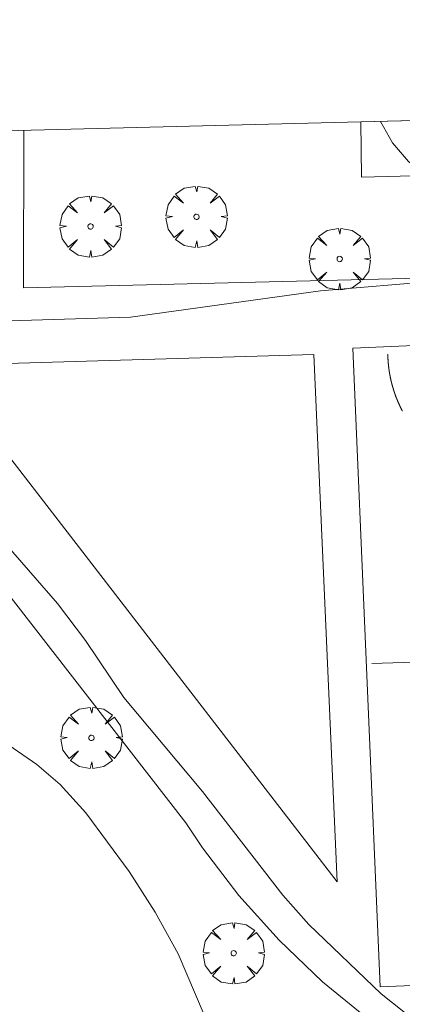
# Model space of a CAD drawing. Units: millimetres. Extents: x 422999 to 424003, y 4487499 to 4488001.
# Drawn here: x 423752 to 423767, y 4487648 to 4487686 of the extents above; entities that cross this region are included whole.
import ezdxf

# ---------------------------------------------------------------- set-up
doc = ezdxf.new("R2010")
doc.units = ezdxf.units.MM
doc.header["$MEASUREMENT"] = 0
doc.layers.get('0').update_dxf_attribs({"lineweight": 9})
for name, color, linetype, lineweight in [('f050002l_curvanivel_cgn', 23, 'Continuous', 9), ('f061013p_arbol', 91, 'Continuous', 9), ('f070048l_alambrada', 7, 'ALAMBRADA_3', 9), ('f070056s_edificacion_edi', 240, 'Continuous', 9), ('f070058l_elementoconstruido_bordillo', 30, 'Continuous', 9), ('f070069l_pistadeportiva', 7, 'Continuous', 9), ('f070069s_pistadeportiva', 7, 'Continuous', 9), ('f071028s_acera_escalera', 11, 'Continuous', 9)]:
    doc.layers.add(name, color=color, linetype=linetype, lineweight=lineweight)
doc.linetypes.add('ALAMBRADA_3', pattern='A,6.1e-05,[1,alambrada_3.shx,S=1,R=0,X=0,Y=0],-6.119413', length=6.119474)

# ---------------------------------------------------------------- blocks, each defined once
blk = doc.blocks.new('arbol')
at = {"linetype": 'Continuous', "lineweight": 0, "flags": 128}
for points in [[(0.96, 0.012), (1.2, 0.036), (1.128, 0.468), (0.888, 0.804), (0.528, 0.528), (0.816, 0.876), (0.48, 1.104), (0.048, 1.176), (0.012, 0.96), (-0.048, 1.176), (-0.48, 1.104), (-0.816, 0.876), (-0.504, 0.528), (-0.864, 0.804), (-1.104, 0.468), (-1.188, 0.036), (-0.936, 0.012)], [(-0.936, 0.012), (-1.188, -0.048), (-1.104, -0.48), (-0.864, -0.804), (-0.504, -0.504), (-0.816, -0.876), (-0.48, -1.116)], [(-0.48, -1.116), (-0.048, -1.188), (0.012, -0.936), (0.048, -1.188), (0.48, -1.116), (0.816, -0.876), (0.528, -0.504), (0.888, -0.804), (1.128, -0.48), (1.2, -0.048), (0.96, 0.012)]]:
    blk.add_lwpolyline(points, dxfattribs=at)
at = {"linetype": 'Continuous', "lineweight": 0, "extrusion": (0, 0, -1)}
for start, end in [(180.0229, 7.5946), (7.2233, 180.0229)]:
    blk.add_arc((0, 0), 0.104, start, end, dxfattribs=at)

msp = doc.modelspace()

# ---------------------------------------------------------------- linework, layer by layer
at = {"layer": 'f050002l_curvanivel_cgn'}
for points in [[(423793.965, 4487690.352, 728), (423794.962, 4487686.2, 728), (423795.226, 4487684.538, 728), (423795.281, 4487683.603, 728), (423795.146, 4487681.943, 728), (423794.965, 4487681.231, 728), (423794.562, 4487680.294, 728), (423793.984, 4487679.482, 728), (423793.349, 4487678.884, 728), (423792.615, 4487678.379, 728), (423791.296, 4487677.755, 728), (423789.238, 4487677.224, 728), (423785.889, 4487676.789, 728), (423783.14, 4487676.576, 728), (423779.846, 4487676.515, 728), (423775.824, 4487676.328, 728), (423770.043, 4487676.341, 728), (423768.241, 4487676.246, 728), (423763.638, 4487675.85, 728), (423756.26, 4487674.835, 728), (423749.854, 4487674.647, 728)], [(423785.816, 4487684.966, 727), (423787.681, 4487682.083, 727), (423787.621, 4487681.867, 727), (423787.03, 4487681.299, 727), (423785.978, 4487680.662, 727), (423785.263, 4487680.333, 727), (423783.332, 4487679.667, 727), (423781.56, 4487679.302, 727), (423780.379, 4487679.211, 727), (423777.407, 4487679.3, 727), (423774.61, 4487679.02, 727), (423773.019, 4487679, 727), (423771.149, 4487679.163, 727), (423770.217, 4487679.324, 727), (423768.683, 4487679.801, 727), (423767.525, 4487680.46, 727), (423767.051, 4487680.861, 727), (423766.423, 4487681.591, 727), (423765.964, 4487682.419, 727)], [(423749.179, 4487668.617, 728), (423753.438, 4487663.742, 728), (423754.515, 4487662.308, 728), (423756.011, 4487660.106, 728), (423759.063, 4487656.465, 728), (423762.166, 4487652.454, 728), (423763.185, 4487651.318, 728), (423765.98, 4487648.632, 728), (423768.122, 4487646.939, 728)], [(423749.658, 4487659.556, 727), (423752.635, 4487657.505, 727), (423753.536, 4487656.73, 727), (423754.539, 4487655.641, 727), (423756.212, 4487653.364, 727), (423757.216, 4487651.786, 727), (423758.118, 4487650.171, 727), (423759.128, 4487647.812, 727)]]:
    msp.add_polyline3d(points, dxfattribs=at)
at = {"layer": 'f070048l_alambrada'}
for points in [[(423806.886, 4487677.511, 728.442), (423775.936, 4487676.546, 728.198), (423752.122, 4487675.971, 728.093), (423752.126, 4487682.07, 728.06)], [(423750.956, 4487664.831, 728.04), (423758.406, 4487655.251, 728.076), (423759.056, 4487654.281, 728.076), (423760.466, 4487652.431, 728.076), (423762.026, 4487650.701, 728.076), (423763.716, 4487649.091, 728.076), (423765.516, 4487647.621, 728.076)]]:
    msp.add_polyline3d(points, dxfattribs=at)
at = {"layer": 'f070056s_edificacion_edi'}
msp.add_polyline3d([(423751.397, 4487682.051, 727.471), (423750.688, 4487706.042, 727.539), (423772.868, 4487706.611, 727.658), (423772.898, 4487708.201, 728.007), (423773.478, 4487708.681, 728.007), (423774.128, 4487709.081, 728.007), (423774.818, 4487709.391, 728.007), (423775.548, 4487709.611, 728.007), (423776.298, 4487709.731, 728.007), (423777.058, 4487709.761, 727.53), (423777.818, 4487709.681, 727.53), (423778.558, 4487709.511, 727.53), (423779.268, 4487709.251, 727.53), (423779.938, 4487708.891, 727.53), (423780.568, 4487708.461, 727.53), (423780.618, 4487706.851, 727.397), (423785.738, 4487706.981, 727.397), (423786.188, 4487706.891, 727.397), (423786.588, 4487706.641, 727.397), (423786.678, 4487703.171, 727.397), (423785.358, 4487703.141, 727.397), (423785.867, 4487682.921, 726.901), (423765.203, 4487682.4, 727.243)], close=True, dxfattribs=at)
at = {"layer": 'f070058l_elementoconstruido_bordillo'}
msp.add_polyline3d([(423764.282, 4487652.97, 728.08), (423763.378, 4487673.391, 728.14), (423748.823, 4487672.958, 728.02), (423764.282, 4487652.97, 728.08)], dxfattribs=at)
at = {"layer": 'f070069l_pistadeportiva'}
msp.add_line((423765.62, 4487661.416, 728.227), (423780.656, 4487661.963, 728.345), dxfattribs=at)
msp.add_polyline3d([(423766.807, 4487671.201, 728.261), (423766.804, 4487671.207, 728.261), (423766.801, 4487671.213, 728.261), (423766.798, 4487671.219, 728.261), (423766.794, 4487671.225, 728.261), (423766.791, 4487671.231, 728.261), (423766.788, 4487671.237, 728.261), (423766.785, 4487671.243, 728.261), (423766.782, 4487671.249, 728.26), (423766.779, 4487671.255, 728.26), (423766.776, 4487671.261, 728.26), (423766.773, 4487671.267, 728.26), (423766.77, 4487671.273, 728.26), (423766.767, 4487671.279, 728.26), (423766.764, 4487671.285, 728.26), (423766.761, 4487671.291, 728.26), (423766.758, 4487671.297, 728.259), (423766.755, 4487671.303, 728.259), (423766.752, 4487671.309, 728.259), (423766.749, 4487671.315, 728.259), (423766.746, 4487671.321, 728.259), (423766.743, 4487671.328, 728.259), (423766.74, 4487671.334, 728.259), (423766.737, 4487671.34, 728.258), (423766.734, 4487671.346, 728.258), (423766.731, 4487671.352, 728.258), (423766.728, 4487671.358, 728.258), (423766.725, 4487671.364, 728.258), (423766.722, 4487671.37, 728.258), (423766.719, 4487671.376, 728.258), (423766.716, 4487671.382, 728.258), (423766.713, 4487671.388, 728.257), (423766.711, 4487671.394, 728.257), (423766.708, 4487671.4, 728.257), (423766.705, 4487671.406, 728.257), (423766.702, 4487671.413, 728.257), (423766.699, 4487671.419, 728.257), (423766.696, 4487671.425, 728.257), (423766.693, 4487671.431, 728.256), (423766.691, 4487671.437, 728.256), (423766.688, 4487671.443, 728.256), (423766.685, 4487671.449, 728.256), (423766.682, 4487671.455, 728.256), (423766.679, 4487671.462, 728.256), (423766.677, 4487671.468, 728.256), (423766.674, 4487671.474, 728.256), (423766.671, 4487671.48, 728.255), (423766.668, 4487671.486, 728.255), (423766.666, 4487671.492, 728.255), (423766.663, 4487671.498, 728.255), (423766.66, 4487671.505, 728.255), (423766.657, 4487671.511, 728.255), (423766.655, 4487671.517, 728.255), (423766.652, 4487671.523, 728.254), (423766.649, 4487671.529, 728.254), (423766.647, 4487671.535, 728.254), (423766.644, 4487671.542, 728.254), (423766.641, 4487671.548, 728.254), (423766.638, 4487671.554, 728.254), (423766.636, 4487671.56, 728.254), (423766.633, 4487671.566, 728.253), (423766.631, 4487671.573, 728.253), (423766.628, 4487671.579, 728.253), (423766.625, 4487671.585, 728.253), (423766.623, 4487671.591, 728.253), (423766.62, 4487671.597, 728.253), (423766.617, 4487671.604, 728.253), (423766.615, 4487671.61, 728.253), (423766.612, 4487671.616, 728.252), (423766.61, 4487671.622, 728.252), (423766.607, 4487671.629, 728.252), (423766.605, 4487671.635, 728.252), (423766.602, 4487671.641, 728.252), (423766.6, 4487671.647, 728.252), (423766.597, 4487671.654, 728.251), (423766.595, 4487671.66, 728.251), (423766.592, 4487671.666, 728.251), (423766.59, 4487671.672, 728.251), (423766.587, 4487671.679, 728.251), (423766.585, 4487671.685, 728.251), (423766.582, 4487671.691, 728.251), (423766.58, 4487671.697, 728.25), (423766.577, 4487671.704, 728.25), (423766.575, 4487671.71, 728.25), (423766.572, 4487671.716, 728.25), (423766.57, 4487671.723, 728.25), (423766.567, 4487671.729, 728.25), (423766.565, 4487671.735, 728.25), (423766.563, 4487671.741, 728.249), (423766.56, 4487671.748, 728.249), (423766.558, 4487671.754, 728.249), (423766.555, 4487671.76, 728.249), (423766.553, 4487671.767, 728.249), (423766.551, 4487671.773, 728.249), (423766.548, 4487671.779, 728.249), (423766.546, 4487671.786, 728.248), (423766.544, 4487671.792, 728.248), (423766.541, 4487671.798, 728.248), (423766.539, 4487671.805, 728.248), (423766.537, 4487671.811, 728.248), (423766.534, 4487671.817, 728.248), (423766.532, 4487671.824, 728.248), (423766.53, 4487671.83, 728.247), (423766.528, 4487671.836, 728.247), (423766.525, 4487671.843, 728.247), (423766.523, 4487671.849, 728.247), (423766.521, 4487671.855, 728.247), (423766.518, 4487671.862, 728.247), (423766.516, 4487671.868, 728.247), (423766.514, 4487671.874, 728.246), (423766.512, 4487671.881, 728.246), (423766.51, 4487671.887, 728.246), (423766.507, 4487671.893, 728.246), (423766.505, 4487671.9, 728.246), (423766.503, 4487671.906, 728.246), (423766.501, 4487671.913, 728.245), (423766.499, 4487671.919, 728.245), (423766.497, 4487671.925, 728.245), (423766.494, 4487671.932, 728.245), (423766.492, 4487671.938, 728.245), (423766.49, 4487671.945, 728.245), (423766.488, 4487671.951, 728.245), (423766.486, 4487671.957, 728.244), (423766.484, 4487671.964, 728.244), (423766.482, 4487671.97, 728.244), (423766.48, 4487671.977, 728.244), (423766.478, 4487671.983, 728.244), (423766.476, 4487671.989, 728.244), (423766.473, 4487671.996, 728.243), (423766.471, 4487672.002, 728.243), (423766.469, 4487672.009, 728.243), (423766.467, 4487672.015, 728.243), (423766.465, 4487672.021, 728.243), (423766.463, 4487672.028, 728.243), (423766.461, 4487672.034, 728.242), (423766.459, 4487672.041, 728.242), (423766.457, 4487672.047, 728.242), (423766.455, 4487672.054, 728.242), (423766.453, 4487672.06, 728.242), (423766.451, 4487672.067, 728.242), (423766.449, 4487672.073, 728.242), (423766.448, 4487672.079, 728.241), (423766.446, 4487672.086, 728.241), (423766.444, 4487672.092, 728.241), (423766.442, 4487672.099, 728.241), (423766.44, 4487672.105, 728.241), (423766.438, 4487672.112, 728.241), (423766.436, 4487672.118, 728.24), (423766.434, 4487672.125, 728.24), (423766.432, 4487672.131, 728.24), (423766.43, 4487672.138, 728.24), (423766.429, 4487672.144, 728.24), (423766.427, 4487672.151, 728.24), (423766.425, 4487672.157, 728.239), (423766.423, 4487672.164, 728.239), (423766.421, 4487672.17, 728.239), (423766.42, 4487672.177, 728.239), (423766.418, 4487672.183, 728.239), (423766.416, 4487672.19, 728.239), (423766.414, 4487672.196, 728.239), (423766.412, 4487672.203, 728.238), (423766.411, 4487672.209, 728.238), (423766.409, 4487672.216, 728.238), (423766.407, 4487672.222, 728.238), (423766.405, 4487672.229, 728.238), (423766.404, 4487672.235, 728.237), (423766.402, 4487672.242, 728.237), (423766.4, 4487672.248, 728.237), (423766.399, 4487672.255, 728.237), (423766.397, 4487672.261, 728.237), (423766.395, 4487672.268, 728.237), (423766.393, 4487672.274, 728.237), (423766.392, 4487672.281, 728.236), (423766.39, 4487672.287, 728.236), (423766.389, 4487672.294, 728.236), (423766.387, 4487672.3, 728.236), (423766.385, 4487672.307, 728.236), (423766.384, 4487672.313, 728.236), (423766.382, 4487672.32, 728.235), (423766.38, 4487672.327, 728.235), (423766.379, 4487672.333, 728.235), (423766.377, 4487672.34, 728.235), (423766.376, 4487672.346, 728.235), (423766.374, 4487672.353, 728.235), (423766.373, 4487672.359, 728.234), (423766.371, 4487672.366, 728.234), (423766.369, 4487672.372, 728.234), (423766.368, 4487672.379, 728.234), (423766.366, 4487672.386, 728.234), (423766.365, 4487672.392, 728.234), (423766.363, 4487672.399, 728.233), (423766.362, 4487672.405, 728.233), (423766.36, 4487672.412, 728.233), (423766.359, 4487672.418, 728.233), (423766.357, 4487672.425, 728.233), (423766.356, 4487672.432, 728.232), (423766.355, 4487672.438, 728.232), (423766.353, 4487672.445, 728.232), (423766.352, 4487672.451, 728.232), (423766.35, 4487672.458, 728.232), (423766.349, 4487672.465, 728.232), (423766.347, 4487672.471, 728.232), (423766.346, 4487672.478, 728.231), (423766.345, 4487672.484, 728.231), (423766.343, 4487672.491, 728.231), (423766.342, 4487672.497, 728.231), (423766.341, 4487672.504, 728.231), (423766.339, 4487672.511, 728.23), (423766.338, 4487672.517, 728.23), (423766.337, 4487672.524, 728.23), (423766.335, 4487672.531, 728.23), (423766.334, 4487672.537, 728.23), (423766.333, 4487672.544, 728.23), (423766.331, 4487672.55, 728.229), (423766.33, 4487672.557, 728.229), (423766.329, 4487672.564, 728.229), (423766.328, 4487672.57, 728.229), (423766.326, 4487672.577, 728.229), (423766.325, 4487672.583, 728.229), (423766.324, 4487672.59, 728.228), (423766.323, 4487672.597, 728.228), (423766.321, 4487672.603, 728.228), (423766.32, 4487672.61, 728.228), (423766.319, 4487672.617, 728.228), (423766.318, 4487672.623, 728.227), (423766.317, 4487672.63, 728.227), (423766.315, 4487672.636, 728.227), (423766.314, 4487672.643, 728.227), (423766.313, 4487672.65, 728.227), (423766.312, 4487672.656, 728.227), (423766.311, 4487672.663, 728.226), (423766.31, 4487672.67, 728.226), (423766.309, 4487672.676, 728.226), (423766.307, 4487672.683, 728.226), (423766.306, 4487672.69, 728.226), (423766.305, 4487672.696, 728.226), (423766.304, 4487672.703, 728.225), (423766.303, 4487672.71, 728.225), (423766.302, 4487672.716, 728.225), (423766.301, 4487672.723, 728.225), (423766.3, 4487672.73, 728.225), (423766.299, 4487672.736, 728.224), (423766.298, 4487672.743, 728.224), (423766.297, 4487672.75, 728.224), (423766.296, 4487672.756, 728.224), (423766.295, 4487672.763, 728.224), (423766.294, 4487672.77, 728.224), (423766.293, 4487672.776, 728.223), (423766.292, 4487672.783, 728.223), (423766.291, 4487672.79, 728.223), (423766.29, 4487672.796, 728.223), (423766.289, 4487672.803, 728.223), (423766.288, 4487672.81, 728.223), (423766.287, 4487672.816, 728.222), (423766.286, 4487672.823, 728.222), (423766.285, 4487672.83, 728.222), (423766.284, 4487672.836, 728.222), (423766.284, 4487672.843, 728.222), (423766.283, 4487672.85, 728.221), (423766.282, 4487672.856, 728.221), (423766.281, 4487672.863, 728.221), (423766.28, 4487672.87, 728.221), (423766.279, 4487672.876, 728.221), (423766.278, 4487672.883, 728.221), (423766.278, 4487672.89, 728.22), (423766.277, 4487672.896, 728.22), (423766.276, 4487672.903, 728.22), (423766.275, 4487672.91, 728.22), (423766.274, 4487672.916, 728.22), (423766.274, 4487672.923, 728.219), (423766.273, 4487672.93, 728.219), (423766.272, 4487672.937, 728.219), (423766.271, 4487672.943, 728.219), (423766.271, 4487672.95, 728.219), (423766.27, 4487672.957, 728.219), (423766.269, 4487672.963, 728.218), (423766.268, 4487672.97, 728.218), (423766.268, 4487672.977, 728.218), (423766.267, 4487672.983, 728.218), (423766.266, 4487672.99, 728.218), (423766.266, 4487672.997, 728.217), (423766.265, 4487673.004, 728.217), (423766.264, 4487673.01, 728.217), (423766.264, 4487673.017, 728.217), (423766.263, 4487673.024, 728.217), (423766.262, 4487673.03, 728.216), (423766.262, 4487673.037, 728.216), (423766.261, 4487673.044, 728.216), (423766.261, 4487673.051, 728.216), (423766.26, 4487673.057, 728.216), (423766.259, 4487673.064, 728.216), (423766.259, 4487673.071, 728.215), (423766.258, 4487673.077, 728.215), (423766.258, 4487673.084, 728.215), (423766.257, 4487673.091, 728.215), (423766.257, 4487673.098, 728.215), (423766.256, 4487673.104, 728.214), (423766.256, 4487673.111, 728.214), (423766.255, 4487673.118, 728.214), (423766.254, 4487673.124, 728.214), (423766.254, 4487673.131, 728.214), (423766.254, 4487673.138, 728.213), (423766.253, 4487673.145, 728.213), (423766.253, 4487673.151, 728.213), (423766.252, 4487673.158, 728.213), (423766.252, 4487673.165, 728.213), (423766.251, 4487673.171, 728.212), (423766.251, 4487673.178, 728.212), (423766.25, 4487673.185, 728.212), (423766.25, 4487673.192, 728.212), (423766.25, 4487673.198, 728.212), (423766.249, 4487673.205, 728.212), (423766.249, 4487673.212, 728.211), (423766.248, 4487673.219, 728.211), (423766.248, 4487673.225, 728.211), (423766.248, 4487673.232, 728.211), (423766.247, 4487673.239, 728.211), (423766.247, 4487673.245, 728.21), (423766.247, 4487673.252, 728.21), (423766.246, 4487673.259, 728.21), (423766.246, 4487673.266, 728.21), (423766.246, 4487673.272, 728.21), (423766.245, 4487673.279, 728.209), (423766.245, 4487673.286, 728.209), (423766.245, 4487673.293, 728.209), (423766.245, 4487673.299, 728.209), (423766.244, 4487673.306, 728.209), (423766.244, 4487673.313, 728.208), (423766.244, 4487673.319, 728.208), (423766.244, 4487673.326, 728.208), (423766.244, 4487673.333, 728.208), (423766.243, 4487673.34, 728.208), (423766.243, 4487673.346, 728.207), (423766.243, 4487673.353, 728.207), (423766.243, 4487673.36, 728.207), (423766.243, 4487673.367, 728.207), (423766.242, 4487673.373, 728.207), (423766.242, 4487673.38, 728.206), (423766.242, 4487673.387, 728.206), (423766.242, 4487673.394, 728.206), (423766.242, 4487673.4, 728.206), (423766.242, 4487673.407, 728.206)], dxfattribs=at)
at = {"layer": 'f070069s_pistadeportiva'}
msp.add_polyline3d([(423764.89, 4487673.64, 728.107), (423780.32, 4487674.3, 728.203), (423781.38, 4487649.55, 728.172), (423765.94, 4487648.9, 728.076)], close=True, dxfattribs=at)
at = {"layer": 'f071028s_acera_escalera'}
msp.add_polyline3d([(423765.226, 4487680.261, 727.424), (423775.756, 4487680.531, 726.828), (423775.716, 4487682.661, 726.828), (423765.203, 4487682.4, 727.243)], close=True, dxfattribs=at)

# ---------------------------------------------------------------- block references
at = {"layer": 'f061013p_arbol'}
for p in [(423758.824, 4487678.723, 727.424), (423754.717, 4487678.347, 727.471), (423764.376, 4487677.088, 727.424), (423754.751, 4487658.543, 728.04), (423760.267, 4487650.201, 728.076)]:
    msp.add_blockref('arbol', p, dxfattribs=at)

doc.saveas('drawing.dxf')
